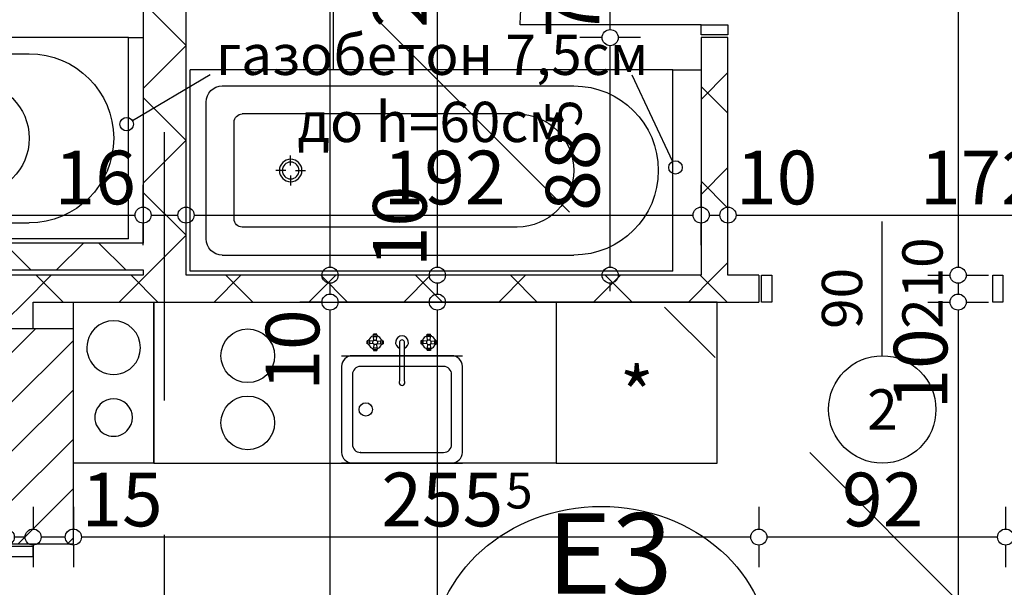
# Model space of a CAD drawing. Extents: x 88194 to 97745, y 86394 to 92856.
# Drawn here: x 93453 to 93820, y 87479 to 87691 of the extents above; entities that cross this region are included whole.
import ezdxf
from ezdxf.enums import TextEntityAlignment as Align

# ---------------------------------------------------------------- set-up
doc = ezdxf.new("R2010")
doc.units = 0
doc.header["$MEASUREMENT"] = 0
doc.linetypes.add('Double Dashed copy', pattern=[226.666667, 100, -50, 26.666667, -50])
for name, color, linetype in [('0help', 7, 'Continuous'), ('ArchiCAD', 7, 'Continuous'), ('bani', 7, 'Continuous'), ('koloni', 7, 'Continuous'), ('komini', 7, 'Continuous'), ('KOTI-ext', 7, 'Continuous'), ('N stai', 7, 'Continuous'), ('TEXT', 7, 'Continuous'), ('wall-ext', 7, 'Continuous')]:
    doc.layers.add(name, color=color, linetype=linetype)
doc.styles.add('GENERATED_STYLE_1', font='TIMES.TTF')
doc.styles.add('GENERATED_STYLE_2', font='ARIAL.TTF')
doc.dimstyles.new('Dimstyle_22FCF', dxfattribs={"dimtxt": 20, "dimasz": 7.5, "dimexe": 0.18, "dimexo": 0, "dimgap": 0.09, "dimtad": 1, "dimdec": 0, "dimzin": 0, "dimdsep": 46, "dimtxsty": 'GENERATED_STYLE_1', "dimblk": 'ARROWHEAD_1', "dimblk1": 'ARROWHEAD_1', "dimblk2": 'ARROWHEAD_1', "dimcen": 0.09, "dimclrd": 11, "dimclre": 11, "dimclrt": 11, "dimazin": 0, "dimtfac": 1, "dimtdec": 4, "dimtmove": 0, "dimatfit": 0, "dimfxl": 0, "dimtolj": 1, "dimtzin": 0, "dimarcsym": 0})
pattern_1 = [(45, (0, 0), (-17.6776695, 17.6776695), []), (135, (0, 0), (17.6776695, 17.6776695), [])]

# ---------------------------------------------------------------- blocks, each defined once
blk = doc.blocks.new('SLAB_76', base_point=(93502.9, 87585.67))
at = {"layer": 'komini', "color": 3, "linetype": 'Continuous'}
blk.add_lwpolyline([(93502.9, 87585.67), (93502.9, 87525.67), (93472.9, 87525.67), (93472.9, 87585.67)], close=True, dxfattribs=at)
for points in [[(93494.97, 87561.61, 1), (93480.83, 87575.75, 1)], [(93492.85, 87537.71, 1), (93482.95, 87547.61, 1)]]:
    blk.add_lwpolyline(points, format="xyb", close=True, dxfattribs=at)
blk = doc.blocks.new('D1_Metal_37')
at = {"color": 0, "linetype": 'Continuous'}
for p, q in [((33.7, 0), (33.7, 67.4)), ((-33.7, 0), (-37.5, 0)), ((-37.5, 0), (-37.5, -10)), ((-33.7, -10), (-33.7, 0)), ((37.5, 0), (33.7, 0)), ((33.7, 0), (33.7, -10)), ((37.5, -10), (37.5, 0)), ((-37.5, -10), (-33.7, -10)), ((33.7, -10), (37.5, -10))]:
    blk.add_line(p, q, dxfattribs=at)
blk.add_arc((33.7, 0), 67.4, 90, 180, dxfattribs=at)
blk = doc.blocks.new('WALL_241', base_point=(93716.9, 87849.17))
at = {"layer": 'wall-ext'}
h = blk.add_hatch(dxfattribs=at)
h.set_pattern_fill('CONCRETE BLOCK', scale=25, angle=45, style=0, pattern_type=0)
h.set_pattern_definition(pattern_1)
h.paths.add_polyline_path([(93706.9, 87595.67), (93716.9, 87595.67), (93716.9, 87684.17), (93706.9, 87684.17)], flags=0)
at = {"layer": 'wall-ext', "color": 7, "linetype": 'Continuous'}
for p, q in [((93716.9, 87684.17), (93706.9, 87684.17)), ((93706.9, 87684.17), (93706.9, 87595.67)), ((93716.9, 87595.67), (93716.9, 87684.17))]:
    blk.add_line(p, q, dxfattribs=at)
at = {"layer": 'wall-ext', "color": 133, "xscale": -1, "rotation": 90}
blk.add_blockref('D1_Metal_37', (93706.9, 87722.67), dxfattribs=at)
blk = doc.blocks.new('WALL_1149', base_point=(93506.9, 87855.16))
at = {"layer": 'wall-ext'}
h = blk.add_hatch(dxfattribs=at)
h.set_pattern_fill('CONCRETE BLOCK', scale=25, angle=45, style=0, pattern_type=0)
h.set_pattern_definition(pattern_1)
h.paths.add_polyline_path([(93498.9, 87855.16), (93498.9, 87595.67), (93514.9, 87595.67), (93514.9, 87865.16)], flags=0)
at = {"layer": 'wall-ext', "color": 7, "linetype": 'Continuous'}
for p, q in [((93498.9, 87855.16), (93498.9, 87607.67)), ((93514.9, 87595.67), (93514.9, 87790.17)), ((93498.9, 87597.67), (93498.9, 87595.67))]:
    blk.add_line(p, q, dxfattribs=at)
blk = doc.blocks.new('D1_Metal_423')
at = {"color": 0, "linetype": 'Continuous'}
for p, q in [((36.2, 0), (36.2, 72.4)), ((-36.2, 0), (-40, 0)), ((-40, 0), (-40, -10)), ((-36.2, -10), (-36.2, 0)), ((40, 0), (36.2, 0)), ((36.2, 0), (36.2, -10)), ((40, -10), (40, 0)), ((-40, -10), (-36.2, -10)), ((36.2, -10), (40, -10))]:
    blk.add_line(p, q, dxfattribs=at)
blk.add_arc((36.2, 0), 72.4, 90, 180, dxfattribs=at)
blk = doc.blocks.new('WALL_1151', base_point=(93447.9, 87595.67))
at = {"layer": 'wall-ext'}
h = blk.add_hatch(dxfattribs=at)
h.set_pattern_fill('CONCRETE BLOCK', scale=25, angle=45, style=0, pattern_type=0)
h.set_pattern_definition(pattern_1)
h.paths.add_polyline_path([(93457.9, 87585.67), (93447.9, 87585.67), (93447.9, 87575.67), (93457.9, 87575.67)], flags=0)
at = {"layer": 'wall-ext', "color": 7, "linetype": 'Continuous'}
blk.add_line((93457.9, 87575.67), (93457.9, 87585.67), dxfattribs=at)
at = {"layer": 'wall-ext', "color": 133, "rotation": 90}
blk.add_blockref('D1_Metal_423', (93447.9, 87454.67), dxfattribs=at)
blk = doc.blocks.new('WALL_1183', base_point=(93506.9, 87597.67))
at = {"layer": 'wall-ext'}
h = blk.add_hatch(dxfattribs=at)
h.set_pattern_fill('CONCRETE BLOCK', scale=25, angle=45, style=0, pattern_type=0)
h.set_pattern_definition(pattern_1)
h.paths.add_polyline_path([(93498.9, 87607.67), (93311.9, 87607.67), (93311.9, 87597.67), (93498.9, 87597.67)], flags=0)
at = {"layer": 'wall-ext', "color": 7, "linetype": 'Continuous'}
for p, q in [((93498.9, 87607.67), (93311.9, 87607.67)), ((93311.9, 87597.67), (93498.9, 87597.67))]:
    blk.add_line(p, q, dxfattribs=at)
blk = doc.blocks.new('D1_Metal_200')
at = {"color": 0, "linetype": 'Continuous'}
for p, q in [((-41.2, 0), (-45, 0)), ((-45, 0), (-45, -10)), ((-41.2, -10), (-41.2, 0)), ((45, 0), (41.2, 0)), ((41.2, 0), (41.2, -10)), ((45, -10), (45, 0)), ((-45, -10), (-41.2, -10)), ((41.2, -10), (45, -10))]:
    blk.add_line(p, q, dxfattribs=at)
blk = doc.blocks.new('Window-Door_Marker_-_70_12')
at = {"layer": 'ArchiCAD', "color": 11, "linetype": 'Continuous'}
blk.add_line((0, -30), (0, 20), dxfattribs=at)
blk.add_circle((0, -50), 20, dxfattribs=at)
at = {"layer": 'ArchiCAD', "color": 11, "style": 'GENERATED_STYLE_1'}
for tag, p in [('AC_WIDO_A_SIZE', (-7.5, -20)), ('AC_WIDO_B_SIZE', (22.5, -20))]:
    blk.add_attdef(tag, p, '', height=15, rotation=90, dxfattribs=at)
blk.add_attdef('AC_MarkerText_1', (-5.625, -57.5), '', height=15, dxfattribs=at)
blk = doc.blocks.new('WALL_1187', base_point=(93311.9, 87595.67))
at = {"layer": 'wall-ext'}
h = blk.add_hatch(dxfattribs=at)
h.set_pattern_fill('CONCRETE BLOCK', scale=25, angle=45, style=0, pattern_type=0)
h.set_pattern_definition(pattern_1)
h.paths.add_polyline_path([(93728.4, 87585.67), (93728.4, 87595.67), (93311.9, 87595.67), (93311.9, 87585.67)], flags=0)
at = {"layer": 'wall-ext', "color": 7, "linetype": 'Continuous'}
for p, q in [((93498.9, 87595.67), (93311.9, 87595.67)), ((93706.9, 87595.67), (93514.9, 87595.67)), ((93728.4, 87595.67), (93716.9, 87595.67)), ((93728.4, 87595.67), (93728.4, 87585.67)), ((93457.9, 87585.67), (93728.4, 87585.67))]:
    blk.add_line(p, q, dxfattribs=at)
at = {"layer": 'wall-ext', "color": 133}
blk.add_blockref('Window-Door_Marker_-_70_12', (93774.4, 87595.67), dxfattribs=at).add_auto_attribs({'AC_MarkerText_1': '2', 'AC_WIDO_A_SIZE': '90', 'AC_WIDO_B_SIZE': '210'})
at = {"layer": 'wall-ext', "color": 133, "xscale": -1, "rotation": 180}
blk.add_blockref('D1_Metal_200', (93774.4, 87585.67), dxfattribs=at)
blk = doc.blocks.new('COLUMN_513', base_point=(93460.4, 87535.67))
at = {"layer": 'koloni'}
h = blk.add_hatch(dxfattribs=at)
h.set_pattern_fill('COMMON BRICK', color=1, scale=13, angle=45, style=0, pattern_type=0)
h.set_pattern_definition([(45, (0, 0), (-9.1923878, 9.1923878), [])])
h.paths.add_polyline_path([(93447.9, 87495.67), (93472.9, 87495.67), (93472.9, 87575.67), (93447.9, 87575.67)], flags=0)
at = {"layer": 'koloni', "color": 30, "linetype": 'Continuous'}
blk.add_lwpolyline([(93447.9, 87495.67), (93472.9, 87495.67), (93472.9, 87575.67), (93447.9, 87575.67)], close=True, dxfattribs=at)
blk = doc.blocks.new('Cab_Base-MultiDrawer_1471')
at = {"layer": '0help', "color": 0, "linetype": 'ByBlock'}
for p, q in [((0, 60), (70, 60)), ((0, 0), (0, 60)), ((0, 0), (70, 0))]:
    blk.add_line(p, q, dxfattribs=at)
blk = doc.blocks.new('Refrigerator_1297')
at = {"layer": '0help', "color": 0, "linetype": 'ByBlock'}
for p, q in [((60, 60), (0, 60)), ((0, 60), (0, 0)), ((60, 0), (60, 60)), ((0, 0), (60, 0))]:
    blk.add_line(p, q, dxfattribs=at)
blk.add_lwpolyline([(0, 0), (60, 0), (60, 60), (0, 60)], close=True, dxfattribs=at)
at = {"layer": '0help', "color": 0, "style": 'GENERATED_STYLE_2'}
blk.add_attdef('txt', text='', height=20, dxfattribs=at).set_placement((30, 25.57), align=Align.MIDDLE_CENTER)
blk = doc.blocks.new('Cab_Belfast_Sink_1D_1299')
at = {"layer": '0help', "color": 0, "linetype": 'ByBlock'}
for p, q in [((45, 60), (0, 60)), ((13.12, 48), (11.88, 48)), ((11.9, 47.65), (11.88, 48)), ((13.1, 47.65), (13.12, 48)), ((31.88, 48), (33.12, 48)), ((31.9, 47.65), (31.88, 48)), ((33.1, 47.65), (33.12, 48)), ((9.5, 44.38), (9.5, 45.62)), ((9.85, 45.6), (9.5, 45.62)), ((9.85, 44.4), (9.5, 44.38)), ((9.85, 44.36), (9.85, 45.64)), ((9.85, 44.36), (9.88, 44.28)), ((9.88, 44.28), (9.94, 44.21)), ((9.94, 44.21), (10.01, 44.17)), ((10.01, 44.17), (10.1, 44.15)), ((10.1, 44.15), (10.19, 44.17)), ((10.19, 44.17), (10.26, 44.21)), ((10.26, 44.21), (10.32, 44.28)), ((10.32, 44.28), (10.35, 44.36)), ((10.35, 45.64), (10.35, 44.36)), ((11.81, 45.47), (10.35, 45.57)), ((11.81, 44.53), (10.35, 44.43)), ((11.64, 47.35), (11.66, 47.35)), ((11.67, 47.49), (11.65, 47.4)), ((11.65, 47.4), (11.67, 47.31)), ((11.66, 45.15), (11.76, 45.42)), ((11.66, 44.85), (11.66, 45.15)), ((11.76, 44.58), (11.66, 44.85)), ((11.71, 47.56), (11.67, 47.49)), ((11.67, 47.31), (11.71, 47.24)), ((11.78, 47.62), (11.71, 47.56)), ((11.71, 47.24), (11.78, 47.18)), ((11.76, 45.42), (11.95, 45.65)), ((11.95, 44.35), (11.76, 44.58)), ((11.86, 47.65), (11.78, 47.62)), ((11.78, 47.18), (11.86, 47.15)), ((13.14, 47.65), (11.86, 47.65)), ((11.86, 47.15), (13.14, 47.15)), ((12.03, 45.69), (11.93, 47.15)), ((12.03, 44.31), (11.93, 42.85)), ((11.95, 45.65), (12.21, 45.8)), ((12.21, 44.2), (11.95, 44.35)), ((12.21, 45.8), (12.5, 45.85)), ((12.5, 44.15), (12.21, 44.2)), ((12.5, 45.85), (12.79, 45.8)), ((12.79, 44.2), (12.5, 44.15)), ((12.79, 45.8), (13.05, 45.65)), ((13.05, 44.35), (12.79, 44.2)), ((12.97, 45.69), (13.07, 47.15)), ((12.97, 44.31), (13.07, 42.85)), ((13.05, 45.65), (13.24, 45.42)), ((13.24, 44.58), (13.05, 44.35)), ((13.14, 47.65), (13.22, 47.62)), ((13.22, 47.18), (13.14, 47.15)), ((13.19, 45.47), (14.65, 45.57)), ((13.19, 44.53), (14.65, 44.43)), ((13.22, 47.62), (13.29, 47.56)), ((13.29, 47.24), (13.22, 47.18)), ((13.24, 45.42), (13.34, 45.15)), ((13.34, 44.85), (13.24, 44.58)), ((13.29, 47.56), (13.33, 47.49)), ((13.33, 47.31), (13.29, 47.24)), ((13.33, 47.49), (13.35, 47.4)), ((13.35, 47.4), (13.33, 47.31)), ((13.34, 47.35), (13.36, 47.35)), ((13.34, 45.15), (13.34, 44.85)), ((14.68, 45.73), (14.65, 45.64)), ((14.65, 44.36), (14.65, 45.64)), ((14.68, 44.28), (14.65, 44.36)), ((14.74, 45.79), (14.68, 45.73)), ((14.74, 44.21), (14.68, 44.28)), ((14.81, 45.83), (14.74, 45.79)), ((14.81, 44.17), (14.74, 44.21)), ((14.9, 45.85), (14.81, 45.83)), ((14.9, 44.15), (14.81, 44.17)), ((14.99, 45.83), (14.9, 45.85)), ((14.99, 44.17), (14.9, 44.15)), ((15.06, 45.79), (14.99, 45.83)), ((15.06, 44.21), (14.99, 44.17)), ((15.12, 45.73), (15.06, 45.79)), ((15.12, 44.28), (15.06, 44.21)), ((15.15, 45.64), (15.12, 45.73)), ((15.15, 44.36), (15.12, 44.28)), ((15.15, 45.64), (15.15, 44.36)), ((15.15, 45.6), (15.5, 45.62)), ((15.15, 44.4), (15.5, 44.38)), ((15.5, 45.62), (15.5, 44.38)), ((21.72, 45.45), (21.61, 45.16)), ((21.61, 45.16), (21.61, 30.6)), ((21.92, 45.69), (21.72, 45.45)), ((22.19, 45.85), (21.92, 45.69)), ((22.5, 45.9), (22.19, 45.85)), ((22.81, 45.85), (22.5, 45.9)), ((23.08, 45.69), (22.81, 45.85)), ((23.28, 45.45), (23.08, 45.69)), ((23.39, 45.16), (23.28, 45.45)), ((23.39, 30.6), (23.39, 45.16)), ((29.5, 45.62), (29.5, 44.38)), ((29.85, 45.6), (29.5, 45.62)), ((29.85, 44.4), (29.5, 44.38)), ((29.85, 45.64), (29.88, 45.73)), ((29.85, 45.64), (29.85, 44.36)), ((29.85, 44.36), (29.88, 44.28)), ((29.88, 45.73), (29.94, 45.79)), ((29.88, 44.28), (29.94, 44.21)), ((29.94, 45.79), (30.01, 45.83)), ((29.94, 44.21), (30.01, 44.17)), ((30.01, 45.83), (30.1, 45.85)), ((30.01, 44.17), (30.1, 44.15)), ((30.1, 45.85), (30.19, 45.83)), ((30.1, 44.15), (30.19, 44.17)), ((30.19, 45.83), (30.26, 45.79)), ((30.19, 44.17), (30.26, 44.21)), ((30.26, 45.79), (30.32, 45.73)), ((30.26, 44.21), (30.32, 44.28)), ((30.32, 45.73), (30.35, 45.64)), ((30.32, 44.28), (30.35, 44.36)), ((30.35, 44.36), (30.35, 45.64)), ((31.81, 45.47), (30.35, 45.57)), ((31.81, 44.53), (30.35, 44.43)), ((31.66, 47.35), (31.64, 47.35)), ((31.67, 47.49), (31.65, 47.4)), ((31.65, 47.4), (31.67, 47.31)), ((31.76, 45.42), (31.66, 45.15)), ((31.66, 45.15), (31.66, 44.85)), ((31.66, 44.85), (31.76, 44.58)), ((31.71, 47.56), (31.67, 47.49)), ((31.67, 47.31), (31.71, 47.24)), ((31.77, 47.62), (31.71, 47.56)), ((31.71, 47.24), (31.77, 47.18)), ((31.95, 45.65), (31.76, 45.42)), ((31.76, 44.58), (31.95, 44.35)), ((31.86, 47.65), (31.77, 47.62)), ((31.77, 47.18), (31.86, 47.15)), ((31.86, 47.65), (33.14, 47.65)), ((33.14, 47.15), (31.86, 47.15)), ((32.03, 45.69), (31.93, 47.15)), ((32.03, 44.31), (31.93, 42.85)), ((32.21, 45.8), (31.95, 45.65)), ((31.95, 44.35), (32.21, 44.2)), ((32.5, 45.85), (32.21, 45.8)), ((32.21, 44.2), (32.5, 44.15)), ((32.79, 45.8), (32.5, 45.85)), ((32.5, 44.15), (32.79, 44.2)), ((33.05, 45.65), (32.79, 45.8)), ((32.79, 44.2), (33.05, 44.35)), ((32.97, 45.69), (33.07, 47.15)), ((32.97, 44.31), (33.07, 42.85)), ((33.24, 45.42), (33.05, 45.65)), ((33.05, 44.35), (33.24, 44.58)), ((33.14, 47.65), (33.23, 47.62)), ((33.23, 47.18), (33.14, 47.15)), ((33.19, 45.47), (34.65, 45.57)), ((33.19, 44.53), (34.65, 44.43)), ((33.23, 47.62), (33.29, 47.56)), ((33.29, 47.24), (33.23, 47.18)), ((33.34, 45.15), (33.24, 45.42)), ((33.24, 44.58), (33.34, 44.85)), ((33.29, 47.56), (33.33, 47.49)), ((33.33, 47.31), (33.29, 47.24)), ((33.33, 47.49), (33.35, 47.4)), ((33.35, 47.4), (33.33, 47.31)), ((33.36, 47.35), (33.34, 47.35)), ((33.34, 44.85), (33.34, 45.15)), ((34.68, 45.73), (34.65, 45.64)), ((34.65, 45.64), (34.65, 44.36)), ((34.68, 44.28), (34.65, 44.36)), ((34.74, 45.79), (34.68, 45.73)), ((34.74, 44.21), (34.68, 44.28)), ((34.81, 45.83), (34.74, 45.79)), ((34.81, 44.17), (34.74, 44.21)), ((34.9, 45.85), (34.81, 45.83)), ((34.9, 44.15), (34.81, 44.17)), ((34.99, 45.83), (34.9, 45.85)), ((34.99, 44.17), (34.9, 44.15)), ((35.06, 45.79), (34.99, 45.83)), ((35.06, 44.21), (34.99, 44.17)), ((35.12, 45.73), (35.06, 45.79)), ((35.12, 44.28), (35.06, 44.21)), ((35.15, 45.64), (35.12, 45.73)), ((35.15, 44.36), (35.12, 44.28)), ((35.15, 44.36), (35.15, 45.64)), ((35.15, 45.6), (35.5, 45.62)), ((35.15, 44.4), (35.5, 44.38)), ((35.5, 44.38), (35.5, 45.62)), ((11.66, 42.65), (11.64, 42.65)), ((11.65, 42.6), (11.67, 42.69)), ((11.67, 42.51), (11.65, 42.6)), ((11.67, 42.69), (11.71, 42.76)), ((11.71, 42.44), (11.67, 42.51)), ((11.71, 42.76), (11.78, 42.82)), ((11.78, 42.38), (11.71, 42.44)), ((11.78, 42.82), (11.86, 42.85)), ((11.86, 42.35), (11.78, 42.38)), ((13.14, 42.85), (11.86, 42.85)), ((11.86, 42.35), (13.14, 42.35)), ((11.9, 42.35), (11.88, 42)), ((11.88, 42), (13.12, 42)), ((13.1, 42.35), (13.12, 42)), ((13.22, 42.82), (13.14, 42.85)), ((13.14, 42.35), (13.22, 42.38)), ((13.29, 42.76), (13.22, 42.82)), ((13.22, 42.38), (13.29, 42.44)), ((13.33, 42.69), (13.29, 42.76)), ((13.29, 42.44), (13.33, 42.51)), ((13.35, 42.6), (13.33, 42.69)), ((13.33, 42.51), (13.35, 42.6)), ((13.36, 42.65), (13.34, 42.65)), ((31.64, 42.65), (31.66, 42.65)), ((31.65, 42.6), (31.67, 42.69)), ((31.67, 42.51), (31.65, 42.6)), ((31.67, 42.69), (31.71, 42.76)), ((31.71, 42.44), (31.67, 42.51)), ((31.71, 42.76), (31.77, 42.82)), ((31.77, 42.38), (31.71, 42.44)), ((31.77, 42.82), (31.86, 42.85)), ((31.86, 42.35), (31.77, 42.38)), ((31.86, 42.85), (33.14, 42.85)), ((33.14, 42.35), (31.86, 42.35)), ((31.9, 42.35), (31.88, 42)), ((33.12, 42), (31.88, 42)), ((33.1, 42.35), (33.12, 42)), ((33.23, 42.82), (33.14, 42.85)), ((33.14, 42.35), (33.23, 42.38)), ((33.29, 42.76), (33.23, 42.82)), ((33.23, 42.38), (33.29, 42.44)), ((33.33, 42.69), (33.29, 42.76)), ((33.29, 42.44), (33.33, 42.51)), ((33.35, 42.6), (33.33, 42.69)), ((33.33, 42.51), (33.35, 42.6)), ((33.34, 42.65), (33.36, 42.65)), ((0, 40), (45, 40)), ((41, 40), (4, 40)), ((0, 36), (0, 4)), ((38, 36), (7, 36)), ((45, 4), (45, 36)), ((4, 33), (4, 7)), ((41, 7), (41, 33)), ((7, 4), (38, 4)), ((0, 0), (45, 0)), ((4, 0), (41, 0))]:
    blk.add_line(p, q, dxfattribs=at)
blk.add_circle((9, 20), 2.5, dxfattribs=at)
for centre, radius, start, end in [((10.1, 45.6), 0.25, 9.9996, 170.0004), ((12.5, 45), 2.5, 109.6792, 160.2331), ((12.5, 45), 2.5, 199.6792, 250.3208), ((12.5, 45), 2.5, 19.6792, 70.3208), ((12.5, 45), 2.5, 289.6792, 340.3208), ((22.5, 45), 2.4, 291.6726, 248.3274), ((32.5, 45), 2.5, 109.6792, 160.3208), ((32.5, 45), 2.5, 199.6792, 250.3208), ((32.5, 45), 2.5, 19.6792, 70.3208), ((32.5, 45), 2.5, 289.6792, 340.3208), ((4, 36), 4, 90, 180), ((41, 36), 4, 0, 90), ((7, 33), 3, 90, 180), ((38, 33), 3, 0, 90), ((22.5, 29.99), 1.07, 145.6759, 34.3241), ((4, 4), 4, 180, 270), ((7, 7), 3, 180, 270), ((38, 7), 3, 270, 0), ((41, 4), 4, 270, 0)]:
    blk.add_arc(centre, radius, start, end, dxfattribs=at)
for p in [(7, 4), (4, 0)]:
    blk.add_point(p, dxfattribs=at)
blk = doc.blocks.new('Cab_Base-MultiDrawer_1303')
at = {"layer": '0help', "color": 0, "linetype": 'ByBlock'}
for p, q in [((0, 60), (80, 60)), ((0, 0), (80, 0))]:
    blk.add_line(p, q, dxfattribs=at)
blk = doc.blocks.new('Bath_Symb_1296')
at = {"layer": 'bani', "color": 0, "linetype": 'Continuous'}
for p, q in [((180, 75), (0, 75)), ((0, 75), (0, 0)), ((180, 75), (180, 0)), ((12, 69), (143.04, 69)), ((6, 63), (6, 12)), ((16.44, 55.56), (16.44, 19.44)), ((121.97, 58.56), (19.44, 58.56)), ((37.5, 39.34), (37.5, 43.04)), ((35.66, 37.5), (31.96, 37.5)), ((39.34, 37.5), (43.04, 37.5)), ((37.5, 35.66), (37.5, 31.96)), ((121.97, 16.44), (19.44, 16.44)), ((12, 6), (143.04, 6)), ((180, 0), (0, 0))]:
    blk.add_line(p, q, dxfattribs=at)
for radius in [4.19, 3.13]:
    blk.add_circle((37.5, 37.5), radius, dxfattribs=at)
for centre, radius, start, end in [((12, 63), 6, 90, 180), ((143.04, 37.5), 31.5, 270, 90), ((19.44, 55.56), 3, 90, 180), ((121.97, 37.5), 21.06, 270, 90), ((19.44, 19.44), 3, 180, 270), ((12, 12), 6, 180, 270)]:
    blk.add_arc(centre, radius, start, end, dxfattribs=at)
blk = doc.blocks.new('LINE_6027', base_point=(93523.89, 87670.28))
at = {"layer": 'wall-ext', "color": 4, "linetype": 'Continuous'}
blk.add_line((93523.89, 87670.28), (93494.91, 87653.21), dxfattribs=at)
blk.add_circle((93492.76, 87651.94), 2.5, dxfattribs=at)
blk = doc.blocks.new('LINE_6029', base_point=(93681.05, 87670.28))
at = {"layer": 'wall-ext', "color": 4, "linetype": 'Continuous'}
blk.add_line((93681.05, 87670.28), (93696.27, 87638.08), dxfattribs=at)
blk.add_circle((93697.34, 87635.82), 2.5, dxfattribs=at)
blk = doc.blocks.new('*D1140')
at = {"layer": 'KOTI-ext', "color": 11, "linetype": 'Continuous'}
for p, q in [((95049.71, 88808.17), (95049.71, 88811.17)), ((95046.71, 88805.17), (95038.46, 88805.17)), ((95060.96, 88805.17), (95052.71, 88805.17)), ((95049.71, 86933.17), (95049.71, 88802.17)), ((95046.71, 86930.17), (95038.46, 86930.17)), ((95060.96, 86930.17), (95052.71, 86930.17)), ((95049.71, 86924.17), (95049.71, 86927.17))]:
    blk.add_line(p, q, dxfattribs=at)
for centre in [(95049.71, 88805.17), (95049.71, 86930.17)]:
    blk.add_circle(centre, 3, dxfattribs=at)
at = {"layer": 'KOTI-ext', "color": 11, "style": 'GENERATED_STYLE_1', "oblique": 0}
blk.add_text('1\xa0875', height=20, rotation=90, dxfattribs=at).set_placement((95045.71, 87833.92))
blk = doc.blocks.new('ARROWHEAD_1')
at = {"color": 0, "linetype": 'Continuous'}
blk.add_line((0, 0), (-1, 0), dxfattribs=at)
blk.add_circle((0, 0), 0.25, dxfattribs=at)
blk = doc.blocks.new('*D2309')
at = {"layer": 'KOTI-ext', "color": 11, "linetype": 'Continuous'}
for p, q in [((93669.99, 87595.67), (93661.74, 87595.67)), ((93672.99, 87589.67), (93672.99, 87592.67)), ((93684.24, 87595.67), (93675.99, 87595.67))]:
    blk.add_line(p, q, dxfattribs=at)
blk.add_circle((93672.99, 87595.67), 3, dxfattribs=at)
blk = doc.blocks.new('*D2310')
at = {"layer": 'KOTI-ext', "color": 11, "linetype": 'Continuous'}
for p, q in [((93669.99, 87684.17), (93661.74, 87684.17)), ((93684.24, 87684.17), (93675.99, 87684.17)), ((93672.99, 87598.67), (93672.99, 87681.17)), ((93669.99, 87595.67), (93661.74, 87595.67)), ((93684.24, 87595.67), (93675.99, 87595.67))]:
    blk.add_line(p, q, dxfattribs=at)
for centre in [(93672.99, 87684.17), (93672.99, 87595.67)]:
    blk.add_circle(centre, 3, dxfattribs=at)
at = {"layer": 'KOTI-ext', "color": 11, "style": 'GENERATED_STYLE_1', "oblique": 0}
for s, height, p in [('77', 20, (93668.99, 87684.17)), ('5', 13.33, (93662.33, 87651.03))]:
    blk.add_text(s, height=height, rotation=90, dxfattribs=at).set_placement(p)
blk.add_text('88', height=20, rotation=90, dxfattribs=at).set_placement((93668.99, 87649.92), align=Align.RIGHT)
blk = doc.blocks.new('*D2311')
at = {"layer": 'KOTI-ext', "color": 11, "linetype": 'Continuous'}
for p, q in [((93669.99, 87761.17), (93661.74, 87761.17)), ((93684.24, 87761.17), (93675.99, 87761.17)), ((93672.99, 87687.17), (93672.99, 87758.17)), ((93669.99, 87684.17), (93661.74, 87684.17)), ((93684.24, 87684.17), (93675.99, 87684.17))]:
    blk.add_line(p, q, dxfattribs=at)
for centre in [(93672.99, 87761.17), (93672.99, 87684.17)]:
    blk.add_circle(centre, 3, dxfattribs=at)
at = {"layer": 'KOTI-ext', "color": 11, "style": 'GENERATED_STYLE_1', "oblique": 0}
blk.add_text('77', height=20, rotation=90, dxfattribs=at).set_placement((93668.99, 87684.17))
blk = doc.blocks.new('*D2336')
at = {"layer": 'KOTI-ext', "color": 11, "linetype": 'Continuous'}
for p, q in [((93791.45, 87840.17), (93799.7, 87840.17)), ((93805.7, 87840.17), (93813.95, 87840.17)), ((93802.7, 87837.17), (93802.7, 87598.67)), ((93791.45, 87595.67), (93799.7, 87595.67)), ((93805.7, 87595.67), (93813.95, 87595.67))]:
    blk.add_line(p, q, dxfattribs=at)
for centre in [(93802.7, 87840.17), (93802.7, 87595.67)]:
    blk.add_circle(centre, 3, dxfattribs=at)
at = {"layer": 'KOTI-ext', "color": 11, "style": 'GENERATED_STYLE_1', "oblique": 0}
for s, height, p in [('25', 20, (93825.9, 87807.79)), ('5', 13.33, (93792.04, 87749.31))]:
    blk.add_text(s, height=height, rotation=90, dxfattribs=at).set_placement(p)
blk.add_text('244', height=20, rotation=90, dxfattribs=at).set_placement((93798.7, 87748.47), align=Align.RIGHT)
blk = doc.blocks.new('*D2337')
at = {"layer": 'KOTI-ext', "color": 11, "linetype": 'Continuous'}
for p, q in [((93791.45, 87595.67), (93799.7, 87595.67)), ((93802.7, 87592.67), (93802.7, 87588.67)), ((93805.7, 87595.67), (93813.95, 87595.67)), ((93791.45, 87585.67), (93799.7, 87585.67)), ((93805.7, 87585.67), (93813.95, 87585.67))]:
    blk.add_line(p, q, dxfattribs=at)
for centre in [(93802.7, 87595.67), (93802.7, 87585.67)]:
    blk.add_circle(centre, 3, dxfattribs=at)
blk = doc.blocks.new('*D2338')
at = {"layer": 'KOTI-ext', "color": 11, "linetype": 'Continuous'}
for p, q in [((93791.45, 87585.67), (93799.7, 87585.67)), ((93805.7, 87585.67), (93813.95, 87585.67)), ((93802.7, 87582.67), (93802.7, 86963.17)), ((93791.45, 86960.17), (93799.7, 86960.17)), ((93805.7, 86960.17), (93813.95, 86960.17))]:
    blk.add_line(p, q, dxfattribs=at)
for centre in [(93802.7, 87585.67), (93802.7, 86960.17)]:
    blk.add_circle(centre, 3, dxfattribs=at)
at = {"layer": 'KOTI-ext', "color": 11, "style": 'GENERATED_STYLE_1', "oblique": 0}
for s, height, p in [('10', 20, (93798.7, 87545.61)), ('5', 13.33, (93792.04, 87283.75)), ('8', 20, (93798.7, 86963.17))]:
    blk.add_text(s, height=height, rotation=90, dxfattribs=at).set_placement(p)
blk.add_text('625', height=20, rotation=90, dxfattribs=at).set_placement((93798.7, 87282.92), align=Align.RIGHT)
blk = doc.blocks.new('*D2353')
at = {"layer": 'KOTI-ext', "color": 11, "linetype": 'Continuous'}
for p, q in [((93605.59, 87585.67), (93597.34, 87585.67)), ((93619.84, 87585.67), (93611.59, 87585.67)), ((93608.59, 87118.17), (93608.59, 87582.67)), ((93605.59, 87115.17), (93597.34, 87115.17)), ((93619.84, 87115.17), (93611.59, 87115.17))]:
    blk.add_line(p, q, dxfattribs=at)
for centre in [(93608.59, 87585.67), (93608.59, 87115.17)]:
    blk.add_circle(centre, 3, dxfattribs=at)
at = {"layer": 'KOTI-ext', "color": 11, "style": 'GENERATED_STYLE_1', "oblique": 0}
blk.add_text('5', height=13.33, rotation=90, dxfattribs=at).set_placement((93597.93, 87368.75))
blk.add_text('470', height=20, rotation=90, dxfattribs=at).set_placement((93604.59, 87367.92), align=Align.RIGHT)
blk = doc.blocks.new('*D2354')
at = {"layer": 'KOTI-ext', "color": 11, "linetype": 'Continuous'}
for p, q in [((93605.59, 87585.67), (93597.34, 87585.67)), ((93619.84, 87585.67), (93611.59, 87585.67))]:
    blk.add_line(p, q, dxfattribs=at)
blk.add_circle((93608.59, 87585.67), 3, dxfattribs=at)
blk = doc.blocks.new('*D2355')
at = {"layer": 'KOTI-ext', "color": 11, "linetype": 'Continuous'}
for p, q in [((93605.59, 87595.67), (93597.34, 87595.67)), ((93608.59, 87588.67), (93608.59, 87592.67)), ((93619.84, 87595.67), (93611.59, 87595.67)), ((93605.59, 87585.67), (93597.34, 87585.67)), ((93619.84, 87585.67), (93611.59, 87585.67))]:
    blk.add_line(p, q, dxfattribs=at)
for centre in [(93608.59, 87595.67), (93608.59, 87585.67)]:
    blk.add_circle(centre, 3, dxfattribs=at)
blk = doc.blocks.new('*D2356')
at = {"layer": 'KOTI-ext', "color": 11, "linetype": 'Continuous'}
for p, q in [((93608.59, 87852.17), (93608.59, 87855.17)), ((93605.59, 87849.17), (93597.34, 87849.17)), ((93619.84, 87849.17), (93611.59, 87849.17)), ((93608.59, 87598.67), (93608.59, 87846.17)), ((93605.59, 87595.67), (93597.34, 87595.67)), ((93619.84, 87595.67), (93611.59, 87595.67))]:
    blk.add_line(p, q, dxfattribs=at)
for centre in [(93608.59, 87849.17), (93608.59, 87595.67)]:
    blk.add_circle(centre, 3, dxfattribs=at)
at = {"layer": 'KOTI-ext', "color": 11, "style": 'GENERATED_STYLE_1', "oblique": 0}
for s, height, p in [('5', 13.33, (93597.93, 87734.1)), ('10', 20, (93604.59, 87598.67))]:
    blk.add_text(s, height=height, rotation=90, dxfattribs=at).set_placement(p)
blk.add_text('253', height=20, rotation=90, dxfattribs=at).set_placement((93604.59, 87733.27), align=Align.RIGHT)
blk = doc.blocks.new('*D2597')
at = {"layer": 'KOTI-ext', "color": 11, "linetype": 'Continuous'}
for p, q in [((93820.4, 87509.38), (93820.4, 87501.13)), ((93884.4, 87509.38), (93884.4, 87501.13)), ((93881.4, 87498.13), (93823.4, 87498.13)), ((93820.4, 87495.13), (93820.4, 87486.88)), ((93884.4, 87495.13), (93884.4, 87486.88))]:
    blk.add_line(p, q, dxfattribs=at)
for centre in [(93820.4, 87498.13), (93884.4, 87498.13)]:
    blk.add_circle(centre, 3, dxfattribs=at)
at = {"layer": 'KOTI-ext', "color": 11, "style": 'GENERATED_STYLE_1', "oblique": 0}
blk.add_text('4', height=20, dxfattribs=at).set_placement((93868.9, 87525.13), align=Align.RIGHT)
for s, height, p in [('5', 13.33, (93870.56, 87531.79)), ('64', 20, (93837.4, 87502.13))]:
    blk.add_text(s, height=height, dxfattribs=at).set_placement(p)
blk = doc.blocks.new('*D2598')
at = {"layer": 'KOTI-ext', "color": 11, "linetype": 'Continuous'}
for p, q in [((93728.4, 87509.38), (93728.4, 87501.13)), ((93820.4, 87509.38), (93820.4, 87501.13)), ((93817.4, 87498.13), (93731.4, 87498.13)), ((93728.4, 87495.13), (93728.4, 87486.88)), ((93820.4, 87495.13), (93820.4, 87486.88))]:
    blk.add_line(p, q, dxfattribs=at)
for centre in [(93728.4, 87498.13), (93820.4, 87498.13)]:
    blk.add_circle(centre, 3, dxfattribs=at)
at = {"layer": 'KOTI-ext', "color": 11, "style": 'GENERATED_STYLE_1', "oblique": 0}
blk.add_text('92', height=20, dxfattribs=at).set_placement((93759.4, 87502.13))
blk = doc.blocks.new('*D2599')
at = {"layer": 'KOTI-ext', "color": 11, "linetype": 'Continuous'}
for p, q in [((93472.9, 87509.38), (93472.9, 87501.13)), ((93728.4, 87509.38), (93728.4, 87501.13)), ((93725.4, 87498.13), (93475.9, 87498.13)), ((93472.9, 87495.13), (93472.9, 87486.88)), ((93728.4, 87495.13), (93728.4, 87486.88))]:
    blk.add_line(p, q, dxfattribs=at)
for centre in [(93472.9, 87498.13), (93728.4, 87498.13)]:
    blk.add_circle(centre, 3, dxfattribs=at)
at = {"layer": 'KOTI-ext', "color": 11, "style": 'GENERATED_STYLE_1', "oblique": 0}
blk.add_text('255', height=20, dxfattribs=at).set_placement((93633.15, 87502.13), align=Align.RIGHT)
for s, height, p in [('15', 20, (93475.9, 87502.13)), ('5', 13.33, (93633.98, 87508.79))]:
    blk.add_text(s, height=height, dxfattribs=at).set_placement(p)
blk = doc.blocks.new('*D2600')
at = {"layer": 'KOTI-ext', "color": 11, "linetype": 'Continuous'}
for p, q in [((93457.9, 87509.38), (93457.9, 87501.13)), ((93472.9, 87509.38), (93472.9, 87501.13)), ((93469.9, 87498.13), (93460.9, 87498.13)), ((93457.9, 87495.13), (93457.9, 87486.88)), ((93472.9, 87495.13), (93472.9, 87486.88))]:
    blk.add_line(p, q, dxfattribs=at)
for centre in [(93457.9, 87498.13), (93472.9, 87498.13)]:
    blk.add_circle(centre, 3, dxfattribs=at)
blk = doc.blocks.new('*D2601')
at = {"layer": 'KOTI-ext', "color": 11, "linetype": 'Continuous'}
for p, q in [((93447.9, 87509.38), (93447.9, 87501.13)), ((93457.9, 87509.38), (93457.9, 87501.13)), ((93454.9, 87498.13), (93450.9, 87498.13)), ((93447.9, 87495.13), (93447.9, 87486.88)), ((93457.9, 87495.13), (93457.9, 87486.88))]:
    blk.add_line(p, q, dxfattribs=at)
for centre in [(93447.9, 87498.13), (93457.9, 87498.13)]:
    blk.add_circle(centre, 3, dxfattribs=at)
blk = doc.blocks.new('*D2839')
at = {"layer": 'KOTI-ext', "color": 11, "linetype": 'Continuous'}
for p, q in [((93565.59, 87585.67), (93557.34, 87585.67)), ((93579.84, 87585.67), (93571.59, 87585.67)), ((93568.59, 87118.17), (93568.59, 87582.67)), ((93565.59, 87115.17), (93557.34, 87115.17)), ((93579.84, 87115.17), (93571.59, 87115.17))]:
    blk.add_line(p, q, dxfattribs=at)
for centre in [(93568.59, 87585.67), (93568.59, 87115.17)]:
    blk.add_circle(centre, 3, dxfattribs=at)
at = {"layer": 'KOTI-ext', "color": 11, "style": 'GENERATED_STYLE_1', "oblique": 0}
for s, height, p in [('10', 20, (93564.59, 87552.67)), ('5', 13.33, (93557.93, 87368.75)), ('25', 20, (93564.59, 87115.17))]:
    blk.add_text(s, height=height, rotation=90, dxfattribs=at).set_placement(p)
blk.add_text('470', height=20, rotation=90, dxfattribs=at).set_placement((93564.59, 87367.92), align=Align.RIGHT)
blk = doc.blocks.new('*D2840')
at = {"layer": 'KOTI-ext', "color": 11, "linetype": 'Continuous'}
for p, q in [((93565.59, 87595.67), (93557.34, 87595.67)), ((93568.59, 87588.67), (93568.59, 87592.67)), ((93579.84, 87595.67), (93571.59, 87595.67)), ((93565.59, 87585.67), (93557.34, 87585.67)), ((93579.84, 87585.67), (93571.59, 87585.67))]:
    blk.add_line(p, q, dxfattribs=at)
for centre in [(93568.59, 87595.67), (93568.59, 87585.67)]:
    blk.add_circle(centre, 3, dxfattribs=at)
blk = doc.blocks.new('*D2841')
at = {"layer": 'KOTI-ext', "color": 11, "linetype": 'Continuous'}
for p, q in [((93565.59, 87790.17), (93557.34, 87790.17)), ((93568.59, 87598.67), (93568.59, 87787.17)), ((93579.84, 87790.17), (93571.59, 87790.17)), ((93565.59, 87595.67), (93557.34, 87595.67)), ((93579.84, 87595.67), (93571.59, 87595.67))]:
    blk.add_line(p, q, dxfattribs=at)
for centre in [(93568.59, 87790.17), (93568.59, 87595.67)]:
    blk.add_circle(centre, 3, dxfattribs=at)
at = {"layer": 'KOTI-ext', "color": 11, "style": 'GENERATED_STYLE_1', "oblique": 0}
for p in [(93582.52, 87786.33), (93557.93, 87738.75)]:
    blk.add_text('5', height=13.33, rotation=90, dxfattribs=at).set_placement(p)
for s, p in [('7', (93589.18, 87784.67)), ('194', (93564.59, 87737.92))]:
    blk.add_text(s, height=20, rotation=90, dxfattribs=at).set_placement(p, align=Align.RIGHT)
blk = doc.blocks.new('*D2851')
at = {"layer": 'KOTI-ext', "color": 11, "linetype": 'Continuous'}
for p, q in [((93311.9, 87621.06), (93311.9, 87629.31)), ((93498.9, 87621.06), (93498.9, 87629.31)), ((93314.9, 87618.06), (93495.9, 87618.06)), ((93311.9, 87606.81), (93311.9, 87615.06)), ((93498.9, 87606.81), (93498.9, 87615.06))]:
    blk.add_line(p, q, dxfattribs=at)
for centre in [(93311.9, 87618.06), (93498.9, 87618.06)]:
    blk.add_circle(centre, 3, dxfattribs=at)
at = {"layer": 'KOTI-ext', "color": 11, "style": 'GENERATED_STYLE_1', "oblique": 0}
for s, p in [('10', (93314.9, 87622.06)), ('187', (93382.9, 87622.06)), ('16', (93465.9, 87622.06))]:
    blk.add_text(s, height=20, dxfattribs=at).set_placement(p)
blk = doc.blocks.new('*D2852')
at = {"layer": 'KOTI-ext', "color": 11, "linetype": 'Continuous'}
for p, q in [((93498.9, 87621.06), (93498.9, 87629.31)), ((93514.9, 87621.06), (93514.9, 87629.31)), ((93501.9, 87618.06), (93511.9, 87618.06)), ((93498.9, 87606.81), (93498.9, 87615.06)), ((93514.9, 87606.81), (93514.9, 87615.06))]:
    blk.add_line(p, q, dxfattribs=at)
for centre in [(93498.9, 87618.06), (93514.9, 87618.06)]:
    blk.add_circle(centre, 3, dxfattribs=at)
blk = doc.blocks.new('*D2853')
at = {"layer": 'KOTI-ext', "color": 11, "linetype": 'Continuous'}
for p, q in [((93514.9, 87621.06), (93514.9, 87629.31)), ((93706.9, 87621.06), (93706.9, 87629.31)), ((93517.9, 87618.06), (93703.9, 87618.06)), ((93514.9, 87606.81), (93514.9, 87615.06)), ((93706.9, 87606.81), (93706.9, 87615.06))]:
    blk.add_line(p, q, dxfattribs=at)
for centre in [(93514.9, 87618.06), (93706.9, 87618.06)]:
    blk.add_circle(centre, 3, dxfattribs=at)
at = {"layer": 'KOTI-ext', "color": 11, "style": 'GENERATED_STYLE_1', "oblique": 0}
blk.add_text('192', height=20, dxfattribs=at).set_placement((93588.55, 87622.06))
blk = doc.blocks.new('*D2854')
at = {"layer": 'KOTI-ext', "color": 11, "linetype": 'Continuous'}
for p, q in [((93706.9, 87621.06), (93706.9, 87629.31)), ((93716.9, 87621.06), (93716.9, 87629.31)), ((93709.9, 87618.06), (93713.9, 87618.06)), ((93706.9, 87606.81), (93706.9, 87615.06)), ((93716.9, 87606.81), (93716.9, 87615.06))]:
    blk.add_line(p, q, dxfattribs=at)
for centre in [(93706.9, 87618.06), (93716.9, 87618.06)]:
    blk.add_circle(centre, 3, dxfattribs=at)
blk = doc.blocks.new('*D2855')
at = {"layer": 'KOTI-ext', "color": 11, "linetype": 'Continuous'}
for p, q in [((93716.9, 87621.06), (93716.9, 87629.31)), ((93888.9, 87621.06), (93888.9, 87629.31)), ((93719.9, 87618.06), (93885.9, 87618.06)), ((93716.9, 87606.81), (93716.9, 87615.06)), ((93888.9, 87606.81), (93888.9, 87615.06))]:
    blk.add_line(p, q, dxfattribs=at)
for centre in [(93716.9, 87618.06), (93888.9, 87618.06)]:
    blk.add_circle(centre, 3, dxfattribs=at)
at = {"layer": 'KOTI-ext', "color": 11, "style": 'GENERATED_STYLE_1', "oblique": 0}
for s, p in [('10', (93719.9, 87622.06)), ('172', (93788.48, 87622.06))]:
    blk.add_text(s, height=20, dxfattribs=at).set_placement(p)
blk = doc.blocks.new('DIM_1946', base_point=(93672.99, 87595.67))
at = {"layer": 'KOTI-ext', "color": 11, "linetype": 'Continuous'}
dim = blk.add_aligned_dim(p1=(93706.9, 87684.17), p2=(93706.9, 87761.17), distance=33.91, dimstyle='Dimstyle_22FCF', dxfattribs=at)
dim.commit()
dim.dimension.update_dxf_attribs({"geometry": '*D2311', "text_midpoint": (93658.99, 87691.67), "text_rotation": 90})
for base, p1, p2, picture, middle in [((93672.9919, 87595.6676), (93604.3985, 87595.6676), (93706.8985, 87684.1702), '*D2310', (93658.9919, 87627.4189)), ((93672.9918569, 87595.66760516), (93728.39853387, 87595.66760516), (93604.39853387, 87595.66760516), '*D2309', (93658.99185671, 87600.1676048))]:
    dim = blk.add_linear_dim(base=base, p1=p1, p2=p2, angle=90, dimstyle='Dimstyle_22FCF', dxfattribs=at)
    dim.commit()
    dim.dimension.update_dxf_attribs({"geometry": picture, "text_midpoint": middle, "text_rotation": 90})
blk = doc.blocks.new('DIM_1948', base_point=(93802.7, 88045.16))
at = {"layer": 'KOTI-ext', "color": 11, "linetype": 'Continuous'}
for base, p1, p2, picture, middle in [((93802.70415039, 88045.16434713), (94115.64960765, 87840.16760516), (93604.39853387, 87595.66760516), '*D2336', (93788.7041502, 87718.47304961)), ((93802.7042, 88045.1643), (93604.3985, 87585.6676), (93701.9037, 86960.1655), '*D2338', (93788.7042, 87252.9165))]:
    dim = blk.add_linear_dim(base=base, p1=p1, p2=p2, angle=270, dimstyle='Dimstyle_22FCF', dxfattribs=at)
    dim.commit()
    dim.dimension.update_dxf_attribs({"geometry": picture, "text_midpoint": middle, "text_rotation": 270})
dim = blk.add_aligned_dim(p1=(93604.4, 87595.67), p2=(93604.4, 87585.67), distance=198.31, dimstyle='Dimstyle_22FCF', dxfattribs=at)
dim.commit()
dim.dimension.update_dxf_attribs({"geometry": '*D2337', "text_midpoint": (93788.7, 87560.61), "text_rotation": 270})
blk = doc.blocks.new('DIM_1950', base_point=(93608.59, 86952.17))
at = {"layer": 'KOTI-ext', "color": 11, "linetype": 'Continuous'}
for base, p1, p2, picture, middle in [((93608.5922577, 86952.16545759), (93706.89853387, 87595.66760516), (93584.39853387, 87849.16760516), '*D2356', (93594.59225751, 87695.76838569)), ((93608.59, 86952.17), (93604.4, 87585.67), (93706.9, 87595.67), '*D2355', (93594.59, 87613.67)), ((93608.5922577, 86952.16545759), (93565.89853387, 87115.16760516), (93604.39853387, 87585.66760516), '*D2353', (93594.59225751, 87330.41760385)), ((93608.5922577, 86952.16545759), (93604.39853387, 87585.66760516), (93604.39853387, 87585.66760516), '*D2354', (93594.59225751, 87590.1676048))]:
    dim = blk.add_linear_dim(base=base, p1=p1, p2=p2, angle=90, dimstyle='Dimstyle_22FCF', dxfattribs=at)
    dim.commit()
    dim.dimension.update_dxf_attribs({"geometry": picture, "text_midpoint": middle, "text_rotation": 90})
blk = doc.blocks.new('DIM_2123', base_point=(94694.4, 87498.13))
at = {"layer": 'KOTI-ext', "color": 11, "linetype": 'Continuous'}
for base, p1, p2, picture, middle in [((94694.4007, 87498.1276), (93728.3985, 87595.6676), (93472.9012, 87575.6676), '*D2599', (93595.6498, 87512.1276)), ((94694.4, 87498.13), (93820.4, 87585.67), (93728.4, 87595.67), '*D2598', (93766.9, 87512.13)), ((94694.4, 87498.13), (93884.4, 87515.67), (93820.4, 87585.67), '*D2597', (93844.9, 87512.13)), ((94694.4, 87498.13), (93472.9, 87575.67), (93457.9, 87413.67), '*D2600', (93490.9, 87512.13)), ((94694.4, 87498.13), (93457.9, 87413.67), (93447.9, 87372.92), '*D2601', (93429.9, 87512.13))]:
    dim = blk.add_linear_dim(base=base, p1=p1, p2=p2, angle=180, dimstyle='Dimstyle_22FCF', dxfattribs=at)
    dim.commit()
    dim.dimension.update_dxf_attribs({"geometry": picture, "text_midpoint": middle})
blk = doc.blocks.new('DIM_2144', base_point=(93568.59, 86960.17))
at = {"layer": 'KOTI-ext', "color": 11, "linetype": 'Continuous'}
for base, p1, p2, picture, middle in [((93568.5922577, 86960.16545759), (93604.39853387, 87595.66760516), (93541.89853387, 87790.16760516), '*D2841', (93554.59225751, 87700.41760516)), ((93568.59, 86960.17), (93457.9, 87585.67), (93604.4, 87595.67), '*D2840', (93554.59, 87567.67)), ((93568.5923, 86960.1655), (93447.8985, 87115.1655), (93457.8985, 87585.6676), '*D2839', (93554.5923, 87330.4165))]:
    dim = blk.add_linear_dim(base=base, p1=p1, p2=p2, angle=90, dimstyle='Dimstyle_22FCF', dxfattribs=at)
    dim.commit()
    dim.dimension.update_dxf_attribs({"geometry": picture, "text_midpoint": middle, "text_rotation": 90})
blk = doc.blocks.new('DIM_2145', base_point=(92739.4, 87618.06))
at = {"layer": 'KOTI-ext', "color": 11, "linetype": 'Continuous'}
for p1, p2, picture, middle in [((93311.9, 87628.67), (93498.9, 87725.42), '*D2851', (93390.4, 87632.06)), ((93514.9, 87725.42), (93706.9, 87722.42), '*D2853', (93596.05, 87632.06)), ((93716.9, 87722.42), (93888.9, 87477.67), '*D2855', (93795.98, 87632.06))]:
    dim = blk.add_linear_dim(base=(92739.4, 87618.06), p1=p1, p2=p2, dimstyle='Dimstyle_22FCF', dxfattribs=at)
    dim.commit()
    dim.dimension.update_dxf_attribs({"geometry": picture, "text_midpoint": middle})
for p1, p2, distance, picture, middle in [((93498.9, 87725.42), (93514.9, 87725.42), -107.36, '*D2852', (93480.9, 87632.06)), ((93706.9, 87722.42), (93716.9, 87722.42), -104.36, '*D2854', (93734.9, 87632.06))]:
    dim = blk.add_aligned_dim(p1=p1, p2=p2, distance=distance, dimstyle='Dimstyle_22FCF', dxfattribs=at)
    dim.commit()
    dim.dimension.update_dxf_attribs({"geometry": picture, "text_midpoint": middle})

msp = doc.modelspace()

# ---------------------------------------------------------------- linework, layer by layer
at = {"color": 45, "linetype": 'Double Dashed copy'}
for p, q in [((91343.29, 89933.77), (94755.44, 86521.62)), ((93506.9, 86642.33), (93506.9, 87865.17))]:
    msp.add_line(p, q, dxfattribs=at)
at = {"layer": '0help', "color": 4, "linetype": 'Continuous'}
for centre in [(93537.9, 87565.67), (93537.9, 87540.67)]:
    msp.add_circle(centre, 10, dxfattribs=at)
at = {"layer": 'bani', "color": 133, "linetype": 'Continuous'}
msp.add_line((93569.9, 87672.17), (93569.9, 87790.17), dxfattribs=at)
at = {"layer": 'bani', "color": 4, "linetype": 'Continuous'}
for p, q in [((93493.4, 87684.17), (93498.9, 87684.17)), ((93696.4, 87672.17), (93706.9, 87672.17))]:
    msp.add_line(p, q, dxfattribs=at)
at = {"layer": 'N stai', "color": 211, "linetype": 'Continuous'}
msp.add_ellipse((93669.68, 87453.56), major_axis=(63, 0), ratio=0.888889, dxfattribs=at)

# ---------------------------------------------------------------- block references
at = {"layer": '0help', "color": 133, "linetype": 'Continuous'}
for name, p in [('Cab_Base-MultiDrawer_1471', (93502.9, 87525.67)), ('Cab_Belfast_Sink_1D_1299', (93572.9, 87525.67))]:
    msp.add_blockref(name, p, dxfattribs=at)
at = {"layer": '0help', "color": 133, "linetype": 'Continuous', "xscale": -1}
msp.add_blockref('Cab_Base-MultiDrawer_1303', (93652.9, 87525.67), dxfattribs=at)
at = {"layer": '0help', "color": 133, "linetype": 'Continuous'}
msp.add_blockref('Refrigerator_1297', (93652.9, 87525.67), dxfattribs=at).add_auto_attribs({'txt': '*'})
at = {"layer": 'bani', "color": 133, "xscale": -1, "rotation": 180}
for p in [(93313.4, 87684.17), (93516.4, 87672.17)]:
    msp.add_blockref('Bath_Symb_1296', p, dxfattribs=at)
at = {"layer": 'koloni', "color": 30}
msp.add_blockref('COLUMN_513', (93460.4, 87535.67), dxfattribs=at)
at = {"layer": 'komini', "color": 3, "linetype": 'Continuous'}
msp.add_blockref('SLAB_76', (93502.9, 87585.67), dxfattribs=at)
at = {"layer": 'KOTI-ext', "color": 11, "linetype": 'Continuous'}
for name, p in [('DIM_1948', (93802.7, 88045.16)), ('DIM_1946', (93672.99, 87595.67)), ('DIM_2145', (92739.4, 87618.06)), ('DIM_2144', (93568.59, 86960.17)), ('DIM_1950', (93608.59, 86952.17)), ('DIM_2123', (94694.4, 87498.13))]:
    msp.add_blockref(name, p, dxfattribs=at)
at = {"layer": 'wall-ext', "color": 7}
for name, p in [('WALL_1149', (93506.9, 87855.16)), ('WALL_241', (93716.9, 87849.17)), ('WALL_1187', (93311.9, 87595.67)), ('WALL_1183', (93506.9, 87597.67)), ('WALL_1151', (93447.9, 87595.67))]:
    msp.add_blockref(name, p, dxfattribs=at)
at = {"layer": 'wall-ext', "color": 4, "linetype": 'Continuous'}
for name, p in [('LINE_6027', (93523.89, 87670.28)), ('LINE_6029', (93681.05, 87670.28))]:
    msp.add_blockref(name, p, dxfattribs=at)

# ---------------------------------------------------------------- texts
at = {"layer": 'N stai', "color": 211, "insert": (93672.8, 87506.99), "char_height": 30, "width": 131.1215, "attachment_point": 2, "style": 'GENERATED_STYLE_1'}
msp.add_mtext('{\\fTimes New Roman CYR|b0|i0|c204|p18;E3\\P11}', dxfattribs=at)
at = {"layer": 'TEXT', "color": 211, "insert": (93606.66, 87685.28), "char_height": 15, "width": 175.8768, "attachment_point": 2, "style": 'GENERATED_STYLE_1'}
msp.add_mtext('{\\fTimes New Roman CYR|b0|i0|c204|p18;газобетон 7,5см\\Pдо h=60см}', dxfattribs=at)

# ---------------------------------------------------------------- dimensions: what is measured, and where the dimension line sits
at = {"layer": 'KOTI-ext', "color": 11, "linetype": 'Continuous'}
dim = msp.add_linear_dim(base=(95049.71, 88805.17), p1=(92553.26, 86930.17), p2=(94909.4, 88805.17), angle=90, dimstyle='Dimstyle_22FCF', dxfattribs=at)
dim.commit()
dim.dimension.update_dxf_attribs({"geometry": '*D1140', "text_midpoint": (95035.71, 87848.92), "text_rotation": 90})

doc.saveas('drawing.dxf')
